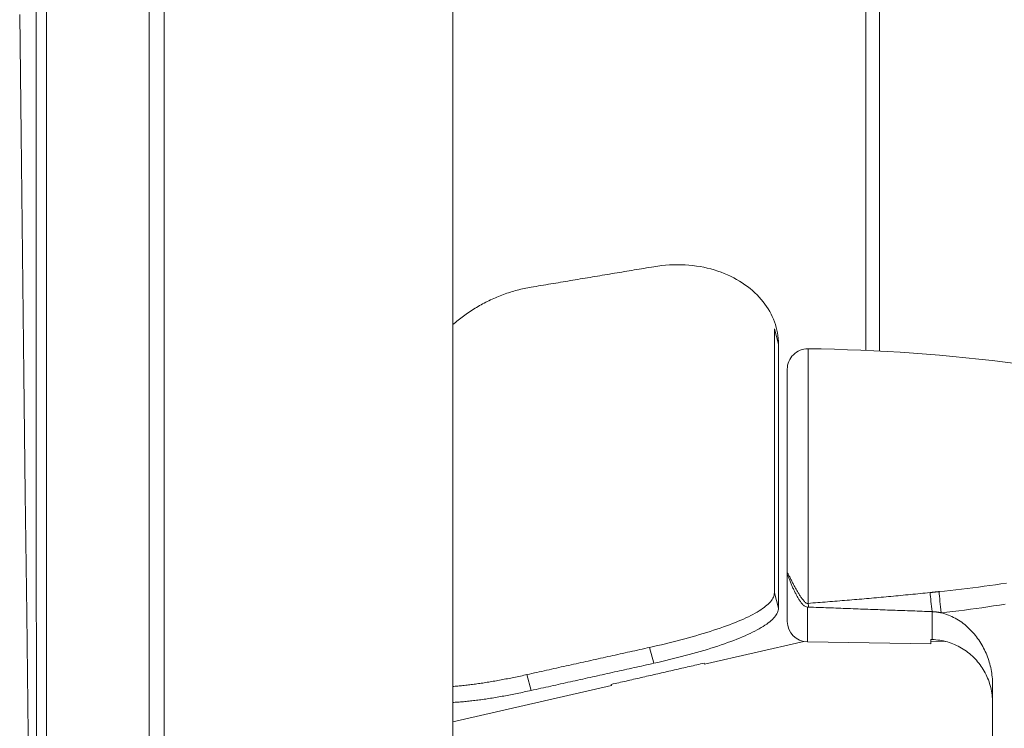
# Model space of a CAD drawing. Units: millimetres. Extents: x 82 to 3806, y 28 to 1120.
# Drawn here: x 567 to 606, y 289 to 318 of the extents above; entities that cross this region are included whole.
import ezdxf

# ---------------------------------------------------------------- set-up
doc = ezdxf.new("R2010")
doc.units = ezdxf.units.MM
doc.header["$LTSCALE"] = 12
doc.layers.add('1', color=7, linetype='Continuous')
doc.styles.add('dims', font='swiss.ttf')
doc.dimstyles.get("Standard").update_dxf_attribs({"dimtxt": 10, "dimasz": 10, "dimexe": 6, "dimexo": 8, "dimgap": 5, "dimtad": 1, "dimdec": 4, "dimzin": 0, "dimdsep": 46, "dimtxsty": 'dims', "dimcen": 0.09, "dimadec": 0, "dimazin": 0, "dimtfac": 1, "dimtdec": 4, "dimtofl": 0, "dimtmove": 0, "dimatfit": 3, "dimfxl": 0, "dimtolj": 1, "dimtzin": 0, "dimarcsym": 0})

# ---------------------------------------------------------------- blocks, each defined once
blk = doc.blocks.new('*D2')
at = {"color": 0, "lineweight": -2}
for p, q in [((592.185, 741.183), (703.377, 741.183)), ((697.377, 277.2), (697.377, 731.183)), ((592.185, 267.2), (703.377, 267.2))]:
    blk.add_line(p, q, dxfattribs=at)
at = {"color": 0, "lineweight": 18}
for points in [[(695.71, 731.183), (699.044, 731.183), (697.377, 741.183)], [(695.71, 277.2), (699.044, 277.2), (697.377, 267.2)]]:
    blk.add_solid(points, dxfattribs=at)
at = {"layer": 'Defpoints', "color": 0, "lineweight": 18}
for p in [(584.185, 741.183), (697.377, 741.183), (584.185, 267.2)]:
    blk.add_point(p, dxfattribs=at)
at = {"color": 0, "lineweight": 18, "insert": (687.238, 504.191), "char_height": 10, "attachment_point": 5, "rotation": 90, "style": 'dims'}
blk.add_mtext('\\A1;474.0', dxfattribs=at)

msp = doc.modelspace()

# ---------------------------------------------------------------- linework, layer by layer
at = {"layer": '1', "color": 7, "linetype": 'Continuous', "lineweight": 13}
for p, q in [((572.05152, 262.59422), (572.05152, 745.78975)), ((600.6077, 376.47363), (600.6077, 304.53261)), ((597.11862, 304.78417), (596.95754, 305.39361)), ((598.29919, 294.45544), (598.29919, 304.59842)), ((596.95754, 294.8767), (597.11862, 294.26726)), ((598.27557, 294.3108), (598.27557, 292.92438)), ((603.24035, 294.12752), (603.24035, 293.01369)), ((592.15418, 292.06911), (591.98693, 292.70195)), ((587.10124, 291.61839), (587.26828, 290.98637))]:
    msp.add_line(p, q, dxfattribs=at)
at = {"layer": '1', "color": 7, "linetype": 'Continuous', "lineweight": 18}
for p, q in [((572.65152, 262.57523), (572.65152, 745.81732)), ((567.95181, 741.49758), (567.95181, 266.88497)), ((567.95181, 741.49758), (567.95181, 266.88497)), ((584.15152, 498.00834), (584.15152, 287.87421)), ((584.15152, 498.00834), (584.15152, 287.87421)), ((601.15152, 304.50891), (601.15152, 375.79128)), ((597.47152, 293.76125), (597.47152, 303.78048)), ((597.47186, 293.7376), (597.47186, 295.62951)), ((594.17408, 292.03634), (598.12583, 292.94085)), ((598.27557, 292.92438), (603.19786, 292.83846)), ((603.19786, 292.83846), (603.19786, 293.01464)), ((603.19786, 292.94646), (603.79127, 292.9361)), ((594.17408, 292.03634), (594.16494, 292.07628)), ((584.15167, 289.74232), (590.46987, 291.18849)), ((590.46987, 291.18849), (590.46091, 291.22766)), ((605.65152, 284.69769), (605.65152, 291.22066))]:
    msp.add_line(p, q, dxfattribs=at)
at = {"layer": '1', "color": 7, "linetype": 'Continuous', "lineweight": 13}
for points in [[(567.5455, 319.72286), (567.54669, 314.99286), (567.54792, 310.26285), (567.54918, 305.53285), (567.55048, 300.80284), (567.55181, 296.07284), (567.55318, 291.34283), (567.55458, 286.61283), (567.55602, 281.88283), (567.5575, 277.15282), (567.55902, 272.42282), (567.56057, 267.69281)], [(597.47186, 295.62951), (597.47276, 295.64031), (597.47438, 295.64873), (597.47696, 295.65428), (597.48074, 295.65629), (597.48601, 295.65398), (597.49306, 295.64664), (597.50196, 295.63399), (597.51285, 295.61585), (597.5253, 295.59321), (597.53901, 295.56705), (597.55383, 295.53796), (597.56932, 295.50711), (597.58527, 295.47515), (597.60138, 295.44285), (597.61764, 295.41033), (597.63406, 295.37764), (597.65067, 295.34482), (597.66746, 295.31189), (597.68444, 295.27889), (597.70149, 295.24609), (597.71856, 295.2136), (597.73565, 295.18142), (597.75279, 295.14951), (597.76999, 295.11788), (597.78726, 295.08652), (597.8046, 295.05541), (597.82203, 295.02456), (597.83956, 294.99395), (597.85718, 294.9636), (597.87485, 294.93362), (597.89255, 294.90404), (597.91029, 294.87485), (597.92809, 294.84605), (597.94595, 294.81762), (597.9639, 294.78957), (597.98196, 294.7619), (598.00015, 294.73461), (598.01848, 294.7077), (598.03699, 294.68118), (598.05572, 294.65506), (598.07473, 294.62935), (598.09409, 294.6041), (598.11389, 294.57932), (598.13428, 294.55513), (598.15542, 294.53171), (598.17764, 294.50927), (598.20168, 294.4882), (598.22904, 294.46937), (598.26201, 294.45606), (598.29919, 294.45544)], [(603.51755, 294.92425), (603.74264, 294.94712), (603.9676, 294.97098), (604.19241, 294.99584), (604.41707, 295.02169), (604.64159, 295.04855), (604.86597, 295.07642), (605.0902, 295.1053), (605.31427, 295.1352), (605.5382, 295.16614), (605.76198, 295.19812), (605.98561, 295.23115), (606.20908, 295.26524)], [(598.29919, 294.45544), (598.39625, 294.46341), (598.49335, 294.47128), (598.59047, 294.47908), (598.68761, 294.48684), (598.78477, 294.49457), (598.88194, 294.50229), (598.97912, 294.51002), (599.07632, 294.51776), (599.17352, 294.52552), (599.27073, 294.53331), (599.36795, 294.54113), (599.46517, 294.54899), (599.56239, 294.5569), (599.65962, 294.56485), (599.75685, 294.57285), (599.85408, 294.5809), (599.95131, 294.58901), (600.04855, 294.59716), (600.14578, 294.60537), (600.24302, 294.61363), (600.34026, 294.62195), (600.43749, 294.63032), (600.53472, 294.63875), (600.63196, 294.64724), (600.72918, 294.65579), (600.82641, 294.66439), (600.92364, 294.67306), (601.02086, 294.68178), (601.11808, 294.69056), (601.2153, 294.69939), (601.31252, 294.70828), (601.40974, 294.71723), (601.50695, 294.72623), (601.60416, 294.73529), (601.70136, 294.7444), (601.79856, 294.75357), (601.89576, 294.76279), (601.99295, 294.77206), (602.09013, 294.78138), (602.18732, 294.79076), (602.28449, 294.80018), (602.38166, 294.80966), (602.47882, 294.81918), (602.57598, 294.82875), (602.67314, 294.83837), (602.77029, 294.84803), (602.86743, 294.85774), (602.96457, 294.8675), (603.06171, 294.87729), (603.15884, 294.88713)], [(603.15884, 294.88713), (603.16601, 294.88786), (603.17319, 294.88859), (603.18036, 294.88933), (603.18754, 294.89006), (603.19471, 294.8908), (603.20189, 294.89154), (603.20906, 294.89228), (603.21624, 294.89302), (603.22341, 294.89377), (603.23059, 294.89451), (603.23776, 294.89526), (603.24493, 294.89601), (603.25211, 294.89676), (603.25928, 294.89751), (603.26646, 294.89826), (603.27363, 294.89901), (603.2808, 294.89976), (603.28798, 294.90051), (603.29515, 294.90127), (603.30232, 294.90202), (603.3095, 294.90277), (603.31667, 294.90353), (603.32384, 294.90428), (603.33102, 294.90503), (603.33819, 294.90579), (603.34536, 294.90654), (603.35254, 294.90729), (603.35971, 294.90804), (603.36688, 294.90879), (603.37406, 294.90954), (603.38123, 294.91029), (603.3884, 294.91104), (603.39558, 294.91179), (603.40275, 294.91254), (603.40992, 294.91328), (603.4171, 294.91403), (603.42427, 294.91477), (603.43145, 294.91551), (603.43862, 294.91625), (603.44579, 294.91699), (603.45297, 294.91773), (603.46014, 294.91846), (603.46732, 294.91919), (603.47449, 294.91992), (603.48167, 294.92065), (603.48884, 294.92137), (603.49602, 294.9221), (603.50319, 294.92282), (603.51037, 294.92353), (603.51755, 294.92425)], [(606.15381, 294.42638), (605.92311, 294.38888), (605.69214, 294.35262), (605.46092, 294.31759), (605.22944, 294.28378), (604.99771, 294.25117), (604.76573, 294.21975), (604.53349, 294.18951), (604.30101, 294.16044), (604.06828, 294.13253), (603.83531, 294.10579), (603.60209, 294.08019)]]:
    msp.add_lwpolyline(points, dxfattribs=at)
at = {"layer": '1', "color": 7, "linetype": 'Continuous', "lineweight": 18}
for points in [[(566.88991, 317.91888), (566.94332, 313.14282), (566.99808, 308.36678), (567.0542, 303.59075), (567.11167, 298.81474), (567.17048, 294.03874), (567.23066, 289.26276), (567.29218, 284.4868), (567.35505, 279.71086), (567.41928, 274.93493), (567.48486, 270.15903)], [(592.15418, 307.86804), (592.05647, 307.85172), (591.95875, 307.83541), (591.86103, 307.81909), (591.76332, 307.80278), (591.6656, 307.78646), (591.56788, 307.77015), (591.47016, 307.75383), (591.37245, 307.73752), (591.27473, 307.7212), (591.17701, 307.70489), (591.0793, 307.68858), (590.98158, 307.67226), (590.88386, 307.65595), (590.78614, 307.63964), (590.68843, 307.62332), (590.59071, 307.60701), (590.49299, 307.5907), (590.39527, 307.57438), (590.29755, 307.55807), (590.19984, 307.54176), (590.10212, 307.52545), (590.0044, 307.50913), (589.90668, 307.49282), (589.80897, 307.47651), (589.71125, 307.4602), (589.61353, 307.44389), (589.51581, 307.42757), (589.41809, 307.41126), (589.32037, 307.39495), (589.22266, 307.37864), (589.12494, 307.36233), (589.02722, 307.34602), (588.9295, 307.32971), (588.83178, 307.3134), (588.73406, 307.29709), (588.63635, 307.28078), (588.53863, 307.26447), (588.44091, 307.24816), (588.34319, 307.23185), (588.24547, 307.21554), (588.14775, 307.19923), (588.05003, 307.18292), (587.95232, 307.16661), (587.8546, 307.1503), (587.75688, 307.13399), (587.65916, 307.11768), (587.56144, 307.10137), (587.46372, 307.08506), (587.366, 307.06875), (587.26828, 307.05244)], [(592.15418, 307.86804), (592.31241, 307.89225), (592.46986, 307.91198), (592.62653, 307.92728), (592.78244, 307.93821), (592.9376, 307.94478), (593.09199, 307.94704), (593.24563, 307.94499), (593.39851, 307.93862), (593.55062, 307.92794), (593.70196, 307.91291), (593.85166, 307.89362), (593.9989, 307.87024), (594.1437, 307.84286), (594.28611, 307.81153), (594.42612, 307.77632), (594.56377, 307.73728), (594.69905, 307.69443), (594.83196, 307.64779), (594.96249, 307.59738), (595.09064, 307.5432), (595.21572, 307.48555), (595.33713, 307.42477), (595.45494, 307.36094), (595.56917, 307.29412), (595.67986, 307.22435), (595.78703, 307.15168), (595.89068, 307.07613), (595.99081, 306.99772), (596.0874, 306.91648), (596.18044, 306.83239), (596.26967, 306.74565), (596.3545, 306.65691), (596.43494, 306.56624), (596.51101, 306.4737), (596.58277, 306.37931), (596.65021, 306.28309), (596.71334, 306.18507), (596.77216, 306.08525), (596.82665, 305.98364), (596.87675, 305.88023), (596.92244, 305.77502), (596.96353, 305.66827), (596.9998, 305.56063), (597.03124, 305.45216), (597.05787, 305.34286), (597.07971, 305.23275), (597.09673, 305.12183), (597.10892, 305.0101), (597.11623, 304.89755), (597.11862, 304.78417)], [(584.14826, 305.56112), (584.19866, 305.60506), (584.24969, 305.64857), (584.30134, 305.69167), (584.35364, 305.73435), (584.40657, 305.77659), (584.46014, 305.81841), (584.51435, 305.8598), (584.56922, 305.90075), (584.62473, 305.94126), (584.68091, 305.98133), (584.73775, 306.02094), (584.79526, 306.0601), (584.85344, 306.0988), (584.91226, 306.13699), (584.97151, 306.17455), (585.03114, 306.21145), (585.09114, 306.24767), (585.15152, 306.28324), (585.21228, 306.31814), (585.27342, 306.35237), (585.33493, 306.38595), (585.39683, 306.41886), (585.4591, 306.4511), (585.52175, 306.48268), (585.58478, 306.5136), (585.64819, 306.54384), (585.71198, 306.57341), (585.77615, 306.6023), (585.84071, 306.63052), (585.90566, 306.65805), (585.97099, 306.6849), (586.03672, 306.71106), (586.10283, 306.73652), (586.16935, 306.76128), (586.23626, 306.78534), (586.30358, 306.80868), (586.3713, 306.83131), (586.43942, 306.85321), (586.50779, 306.87433), (586.57629, 306.89462), (586.64492, 306.9141), (586.71367, 306.93275), (586.78255, 306.95059), (586.85155, 306.96761), (586.92068, 306.98381), (586.98995, 306.99919), (587.05934, 307.01374), (587.12886, 307.02747), (587.1985, 307.04037), (587.26828, 307.05244)], [(596.95754, 294.8767), (596.9577, 294.99211), (596.95785, 295.11163), (596.95801, 295.23525), (596.95817, 295.36297), (596.95833, 295.49478), (596.95849, 295.63066), (596.95864, 295.7706), (596.95879, 295.91461), (596.95894, 296.06269), (596.95908, 296.21483), (596.95922, 296.37102), (596.95935, 296.53128), (596.95947, 296.6956), (596.95959, 296.86398), (596.95969, 297.03644), (596.95979, 297.21296), (596.95988, 297.39358), (596.95996, 297.57828), (596.96003, 297.76709), (596.96009, 297.96), (596.96014, 298.15673), (596.96018, 298.35705), (596.96021, 298.56095), (596.96022, 298.76841), (596.96023, 298.97941), (596.96022, 299.19395), (596.9602, 299.41202), (596.96017, 299.63361), (596.96014, 299.8587), (596.96009, 300.0873), (596.96003, 300.3194), (596.95996, 300.55498), (596.95988, 300.79405), (596.95979, 301.03661), (596.95969, 301.28265), (596.95958, 301.53217), (596.95947, 301.78518), (596.95934, 302.04167), (596.95921, 302.30165), (596.95908, 302.56513), (596.95894, 302.8321), (596.95879, 303.10257), (596.95864, 303.37656), (596.95849, 303.65406), (596.95833, 303.93509), (596.95817, 304.21966), (596.95801, 304.50779), (596.95785, 304.79948), (596.9577, 305.09475), (596.95754, 305.39361)], [(597.11862, 294.26726), (597.11838, 294.38422), (597.11816, 294.50522), (597.11796, 294.63025), (597.11777, 294.75931), (597.11761, 294.89238), (597.11746, 295.02946), (597.11732, 295.17054), (597.1172, 295.31561), (597.11709, 295.46468), (597.11699, 295.61774), (597.1169, 295.77479), (597.11682, 295.93584), (597.11675, 296.10087), (597.11669, 296.2699), (597.11664, 296.44293), (597.11659, 296.61997), (597.11655, 296.80102), (597.11652, 296.98609), (597.11649, 297.1752), (597.11646, 297.36833), (597.11644, 297.56523), (597.11643, 297.76566), (597.11642, 297.96961), (597.11641, 298.17707), (597.11641, 298.38803), (597.11641, 298.60246), (597.11642, 298.82037), (597.11643, 299.04175), (597.11644, 299.26658), (597.11646, 299.49487), (597.11649, 299.7266), (597.11652, 299.96177), (597.11655, 300.20037), (597.11659, 300.44241), (597.11664, 300.68788), (597.1167, 300.93679), (597.11676, 301.18913), (597.11683, 301.4449), (597.11691, 301.70411), (597.11699, 301.96676), (597.11709, 302.23286), (597.1172, 302.50241), (597.11732, 302.77542), (597.11746, 303.0519), (597.11761, 303.33185), (597.11778, 303.61529), (597.11796, 303.90223), (597.11816, 304.19268), (597.11838, 304.48666), (597.11862, 304.78417)], [(598.27557, 294.3108), (598.23875, 294.31557), (598.20394, 294.32647), (598.17237, 294.34199), (598.14369, 294.36091), (598.11788, 294.38192), (598.09424, 294.4044), (598.07214, 294.428), (598.05119, 294.45251), (598.03109, 294.47777), (598.01173, 294.50357), (597.99296, 294.52982), (597.97468, 294.5565), (597.95679, 294.58356), (597.93924, 294.611), (597.92198, 294.63881), (597.90496, 294.66697), (597.88818, 294.69548), (597.87159, 294.72434), (597.85519, 294.75355), (597.83895, 294.7831), (597.82286, 294.81301), (597.80692, 294.84327), (597.79111, 294.87389), (597.77542, 294.90488), (597.75984, 294.93625), (597.74437, 294.96801), (597.72898, 295.00017), (597.71369, 295.03275), (597.69853, 295.06562), (597.68355, 295.0987), (597.66873, 295.13201), (597.65406, 295.16554), (597.63954, 295.19931), (597.62516, 295.23334), (597.61088, 295.26764), (597.59673, 295.30217), (597.58278, 295.33669), (597.56905, 295.37111), (597.55552, 295.40535), (597.54238, 295.43882), (597.52972, 295.47105), (597.51758, 295.50172), (597.50631, 295.52951), (597.4964, 295.55293), (597.48822, 295.57095), (597.48188, 295.58357), (597.47729, 295.59163), (597.47419, 295.5968), (597.47237, 295.60278), (597.47186, 295.62951)], [(591.98693, 292.70195), (592.14528, 292.73749), (592.30285, 292.77366), (592.45966, 292.81046), (592.61571, 292.84789), (592.77101, 292.88595), (592.92556, 292.92464), (593.07935, 292.96397), (593.23238, 293.00395), (593.38465, 293.0446), (593.53615, 293.08594), (593.68598, 293.12774), (593.83335, 293.16979), (593.97828, 293.2121), (594.12081, 293.2547), (594.26095, 293.29759), (594.39873, 293.34081), (594.53414, 293.38437), (594.66718, 293.4283), (594.79785, 293.47262), (594.92612, 293.51737), (595.05128, 293.56232), (595.17277, 293.6073), (595.29066, 293.65232), (595.40499, 293.69742), (595.51577, 293.74262), (595.62304, 293.78796), (595.72679, 293.83346), (595.82702, 293.87914), (595.92373, 293.92504), (596.01688, 293.9712), (596.1062, 294.01749), (596.19111, 294.06366), (596.27163, 294.1097), (596.3478, 294.15564), (596.41966, 294.2015), (596.48721, 294.24732), (596.55046, 294.2931), (596.60941, 294.33887), (596.66402, 294.38464), (596.71426, 294.43044), (596.76008, 294.47628), (596.80131, 294.52204), (596.8377, 294.56747), (596.86928, 294.61258), (596.89605, 294.65736), (596.91803, 294.70184), (596.9352, 294.74601), (596.94754, 294.78987), (596.955, 294.83344), (596.95754, 294.8767)], [(597.11862, 294.26726), (597.11623, 294.22339), (597.10892, 294.17926), (597.09677, 294.13487), (597.07982, 294.09022), (597.05812, 294.0453), (597.03169, 294.00012), (597.00054, 293.95467), (596.96468, 293.90893), (596.92409, 293.8629), (596.87873, 293.81656), (596.82857, 293.76989), (596.77372, 293.72303), (596.7146, 293.67628), (596.65124, 293.62962), (596.5837, 293.58303), (596.512, 293.5365), (596.43616, 293.49), (596.35617, 293.44351), (596.27202, 293.39701), (596.1837, 293.35047), (596.09116, 293.30386), (595.99434, 293.25716), (595.89339, 293.21043), (595.78909, 293.164), (595.68154, 293.11789), (595.57079, 293.07206), (595.45684, 293.02649), (595.33969, 292.98115), (595.21935, 292.93601), (595.09579, 292.89104), (594.96899, 292.84623), (594.8389, 292.80154), (594.70549, 292.75695), (594.56879, 292.71247), (594.42991, 292.66844), (594.28926, 292.62495), (594.14682, 292.58198), (594.00261, 292.53951), (593.85664, 292.4975), (593.7089, 292.45595), (593.55939, 292.41484), (593.40809, 292.37416), (593.25498, 292.3339), (593.10003, 292.29405), (592.94346, 292.25466), (592.78632, 292.21601), (592.62883, 292.17814), (592.47098, 292.14103), (592.31276, 292.10468), (592.15418, 292.06911)], [(598.32561, 294.30891), (598.32461, 294.30895), (598.32361, 294.30899), (598.32261, 294.30903), (598.3216, 294.30906), (598.3206, 294.3091), (598.3196, 294.30914), (598.3186, 294.30918), (598.3176, 294.30921), (598.3166, 294.30925), (598.3156, 294.30929), (598.3146, 294.30933), (598.3136, 294.30936), (598.3126, 294.3094), (598.3116, 294.30944), (598.3106, 294.30948), (598.3096, 294.30951), (598.3086, 294.30955), (598.30759, 294.30959), (598.30659, 294.30963), (598.30559, 294.30967), (598.30459, 294.3097), (598.30359, 294.30974), (598.30259, 294.30978), (598.30159, 294.30982), (598.30059, 294.30985), (598.29959, 294.30989), (598.29859, 294.30993), (598.29759, 294.30997), (598.29659, 294.31), (598.29559, 294.31004), (598.29459, 294.31008), (598.29358, 294.31012), (598.29258, 294.31016), (598.29158, 294.31019), (598.29058, 294.31023), (598.28958, 294.31027), (598.28858, 294.31031), (598.28758, 294.31034), (598.28658, 294.31038), (598.28558, 294.31042), (598.28458, 294.31046), (598.28358, 294.3105), (598.28258, 294.31053), (598.28158, 294.31057), (598.28058, 294.31061), (598.27958, 294.31065), (598.27857, 294.31068), (598.27757, 294.31072), (598.27657, 294.31076), (598.27557, 294.3108)], [(603.24035, 294.12752), (603.14205, 294.13107), (603.04375, 294.13463), (602.94546, 294.1382), (602.84716, 294.14177), (602.74886, 294.14534), (602.65056, 294.14891), (602.55227, 294.15248), (602.45397, 294.15606), (602.35567, 294.15964), (602.25738, 294.16322), (602.15908, 294.16681), (602.06079, 294.1704), (601.96249, 294.17399), (601.86419, 294.17758), (601.7659, 294.18118), (601.6676, 294.18478), (601.56931, 294.18839), (601.47101, 294.19199), (601.37272, 294.1956), (601.27442, 294.19921), (601.17612, 294.20283), (601.07783, 294.20644), (600.97953, 294.21006), (600.88124, 294.21369), (600.78294, 294.21731), (600.68465, 294.22094), (600.58635, 294.22457), (600.48806, 294.22821), (600.38977, 294.23184), (600.29147, 294.23548), (600.19318, 294.23913), (600.09488, 294.24277), (599.99659, 294.24642), (599.89829, 294.25007), (599.8, 294.25373), (599.70171, 294.25739), (599.60341, 294.26105), (599.50512, 294.26471), (599.40683, 294.26838), (599.30853, 294.27205), (599.21024, 294.27572), (599.11195, 294.2794), (599.01365, 294.28308), (598.91536, 294.28676), (598.81707, 294.29044), (598.71878, 294.29413), (598.62048, 294.29782), (598.52219, 294.30151), (598.4239, 294.30521), (598.32561, 294.30891)], [(603.60209, 294.08019), (603.59496, 294.08179), (603.58783, 294.08336), (603.58068, 294.08491), (603.57353, 294.08644), (603.56636, 294.08793), (603.5592, 294.08941), (603.55202, 294.09085), (603.54484, 294.09227), (603.53766, 294.09367), (603.53047, 294.09503), (603.52328, 294.09637), (603.51608, 294.09769), (603.50889, 294.09897), (603.50169, 294.10023), (603.49449, 294.10146), (603.48728, 294.10267), (603.48007, 294.10384), (603.47286, 294.105), (603.46565, 294.10612), (603.45843, 294.10722), (603.45121, 294.10829), (603.44398, 294.10933), (603.43675, 294.11035), (603.42952, 294.11134), (603.42229, 294.1123), (603.41505, 294.11324), (603.40781, 294.11415), (603.40056, 294.11503), (603.39332, 294.11588), (603.38606, 294.11671), (603.37881, 294.11751), (603.37155, 294.11828), (603.36429, 294.11903), (603.35703, 294.11975), (603.34976, 294.12044), (603.34249, 294.1211), (603.33522, 294.12174), (603.32794, 294.12235), (603.32066, 294.12293), (603.31337, 294.12348), (603.30609, 294.12401), (603.29879, 294.12451), (603.2915, 294.12498), (603.2842, 294.12543), (603.2769, 294.12584), (603.2696, 294.12623), (603.26229, 294.1266), (603.25498, 294.12693), (603.24767, 294.12724), (603.24035, 294.12752)], [(605.65152, 291.22066), (605.65057, 291.29645), (605.64773, 291.37244), (605.643, 291.44838), (605.63642, 291.52391), (605.62802, 291.59906), (605.61783, 291.67382), (605.60586, 291.7482), (605.59212, 291.82222), (605.57663, 291.89586), (605.55939, 291.96912), (605.54039, 292.04202), (605.51965, 292.11454), (605.49716, 292.1867), (605.47291, 292.25848), (605.44688, 292.3299), (605.41915, 292.40073), (605.38984, 292.47066), (605.35898, 292.53967), (605.32657, 292.60776), (605.29264, 292.67496), (605.25717, 292.74124), (605.22016, 292.80662), (605.1816, 292.87108), (605.14149, 292.93462), (605.09982, 292.99724), (605.05657, 293.05893), (605.01171, 293.11966), (604.96523, 293.17943), (604.91706, 293.23824), (604.86733, 293.29587), (604.81627, 293.35203), (604.76392, 293.40666), (604.71027, 293.45977), (604.65529, 293.51132), (604.59898, 293.5613), (604.54132, 293.6097), (604.48227, 293.65646), (604.4218, 293.70157), (604.35989, 293.74498), (604.29649, 293.78663), (604.23154, 293.82647), (604.16536, 293.86423), (604.09828, 293.89968), (604.03028, 293.93279), (603.96135, 293.96354), (603.89147, 293.99189), (603.82063, 294.01779), (603.7488, 294.04118), (603.67597, 294.06201), (603.60209, 294.08019)], [(587.10124, 291.61839), (587.19895, 291.64006), (587.29667, 291.66172), (587.39438, 291.68339), (587.4921, 291.70506), (587.58981, 291.72672), (587.68753, 291.74839), (587.78524, 291.77006), (587.88296, 291.79173), (587.98067, 291.81339), (588.07839, 291.83506), (588.1761, 291.85673), (588.27381, 291.8784), (588.37153, 291.90007), (588.46924, 291.92174), (588.56696, 291.94341), (588.66467, 291.96507), (588.76239, 291.98674), (588.8601, 292.00841), (588.95781, 292.03008), (589.05553, 292.05175), (589.15324, 292.07342), (589.25096, 292.09509), (589.34867, 292.11676), (589.44638, 292.13844), (589.5441, 292.16011), (589.64181, 292.18178), (589.73953, 292.20345), (589.83724, 292.22512), (589.93495, 292.24679), (590.03267, 292.26846), (590.13038, 292.29014), (590.22809, 292.31181), (590.32581, 292.33348), (590.42352, 292.35515), (590.52123, 292.37683), (590.61895, 292.3985), (590.71666, 292.42017), (590.81437, 292.44185), (590.91209, 292.46352), (591.0098, 292.4852), (591.10751, 292.50687), (591.20522, 292.52854), (591.30294, 292.55022), (591.40065, 292.57189), (591.49836, 292.59357), (591.59608, 292.61524), (591.69379, 292.63692), (591.7915, 292.6586), (591.88921, 292.68027), (591.98693, 292.70195)], [(603.24035, 293.01369), (603.2395, 293.01371), (603.23865, 293.01373), (603.2378, 293.01375), (603.23695, 293.01377), (603.2361, 293.01378), (603.23525, 293.0138), (603.2344, 293.01382), (603.23355, 293.01384), (603.2327, 293.01386), (603.23185, 293.01388), (603.231, 293.0139), (603.23015, 293.01392), (603.2293, 293.01394), (603.22845, 293.01396), (603.2276, 293.01397), (603.22675, 293.01399), (603.2259, 293.01401), (603.22505, 293.01403), (603.2242, 293.01405), (603.22335, 293.01407), (603.2225, 293.01409), (603.22165, 293.01411), (603.2208, 293.01413), (603.21995, 293.01414), (603.2191, 293.01416), (603.21826, 293.01418), (603.21741, 293.0142), (603.21656, 293.01422), (603.21571, 293.01424), (603.21486, 293.01426), (603.21401, 293.01428), (603.21316, 293.0143), (603.21231, 293.01432), (603.21146, 293.01433), (603.21061, 293.01435), (603.20976, 293.01437), (603.20891, 293.01439), (603.20806, 293.01441), (603.20721, 293.01443), (603.20636, 293.01445), (603.20551, 293.01447), (603.20466, 293.01449), (603.20381, 293.01451), (603.20296, 293.01452), (603.20211, 293.01454), (603.20126, 293.01456), (603.20041, 293.01458), (603.19956, 293.0146), (603.19871, 293.01462), (603.19786, 293.01464)], [(605.65152, 290.50045), (605.65034, 290.57756), (605.64683, 290.65438), (605.64099, 290.73091), (605.63284, 290.80715), (605.62239, 290.88311), (605.60963, 290.95879), (605.59456, 291.03418), (605.57717, 291.10928), (605.55742, 291.1841), (605.53533, 291.25855), (605.51104, 291.33209), (605.48463, 291.40457), (605.45612, 291.47601), (605.42552, 291.54642), (605.39285, 291.6158), (605.3581, 291.68415), (605.32128, 291.75148), (605.28238, 291.81777), (605.24138, 291.88302), (605.19826, 291.94723), (605.15301, 292.01034), (605.10596, 292.07189), (605.05725, 292.13173), (605.00689, 292.18987), (604.9549, 292.24634), (604.90127, 292.30113), (604.84601, 292.35424), (604.78911, 292.40567), (604.73057, 292.45542), (604.67037, 292.50346), (604.60848, 292.54977), (604.54493, 292.59432), (604.48007, 292.63682), (604.41422, 292.67709), (604.34736, 292.71515), (604.2795, 292.75102), (604.21065, 292.7847), (604.14079, 292.8162), (604.06994, 292.84551), (603.99807, 292.87261), (603.9252, 292.89749), (603.85129, 292.92011), (603.77637, 292.94044), (603.70081, 292.95835), (603.62493, 292.97377), (603.54871, 292.98672), (603.47214, 292.99719), (603.39522, 293.00518), (603.31796, 293.01069), (603.24035, 293.01369)], [(587.26828, 290.98637), (587.366, 291.00802), (587.46372, 291.02967), (587.56144, 291.05132), (587.65916, 291.07297), (587.75688, 291.09462), (587.8546, 291.11627), (587.95232, 291.13792), (588.05003, 291.15957), (588.14775, 291.18123), (588.24547, 291.20288), (588.34319, 291.22453), (588.44091, 291.24618), (588.53863, 291.26783), (588.63635, 291.28949), (588.73406, 291.31114), (588.83178, 291.33279), (588.9295, 291.35445), (589.02722, 291.3761), (589.12494, 291.39775), (589.22266, 291.41941), (589.32037, 291.44106), (589.41809, 291.46272), (589.51581, 291.48437), (589.61353, 291.50602), (589.71125, 291.52768), (589.80897, 291.54933), (589.90668, 291.57099), (590.0044, 291.59264), (590.10212, 291.6143), (590.19984, 291.63595), (590.29755, 291.65761), (590.39527, 291.67927), (590.49299, 291.70092), (590.59071, 291.72258), (590.68843, 291.74424), (590.78614, 291.76589), (590.88386, 291.78755), (590.98158, 291.80921), (591.0793, 291.83086), (591.17701, 291.85252), (591.27473, 291.87418), (591.37245, 291.89584), (591.47017, 291.91749), (591.56788, 291.93915), (591.6656, 291.96081), (591.76332, 291.98247), (591.86103, 292.00413), (591.95875, 292.02579), (592.05647, 292.04745), (592.15418, 292.06911)], [(590.46091, 291.22766), (590.53499, 291.24463), (590.60907, 291.2616), (590.68315, 291.27858), (590.75723, 291.29555), (590.83131, 291.31252), (590.90539, 291.32949), (590.97947, 291.34646), (591.05355, 291.36344), (591.12763, 291.38041), (591.20171, 291.39738), (591.27579, 291.41435), (591.34988, 291.43133), (591.42396, 291.4483), (591.49804, 291.46527), (591.57212, 291.48224), (591.6462, 291.49922), (591.72028, 291.51619), (591.79436, 291.53316), (591.86844, 291.55013), (591.94252, 291.56711), (592.0166, 291.58408), (592.09068, 291.60105), (592.16476, 291.61802), (592.23884, 291.635), (592.31292, 291.65197), (592.387, 291.66894), (592.46108, 291.68591), (592.53517, 291.70289), (592.60925, 291.71986), (592.68333, 291.73683), (592.75741, 291.7538), (592.83149, 291.77078), (592.90557, 291.78775), (592.97965, 291.80472), (593.05373, 291.82169), (593.12781, 291.83867), (593.20189, 291.85564), (593.27597, 291.87261), (593.35005, 291.88958), (593.42413, 291.90656), (593.49821, 291.92353), (593.57229, 291.9405), (593.64637, 291.95748), (593.72045, 291.97445), (593.79453, 291.99142), (593.86862, 292.00839), (593.9427, 292.02537), (594.01678, 292.04234), (594.09086, 292.05931), (594.16494, 292.07628)], [(584.14372, 291.14474), (584.19271, 291.14828), (584.24226, 291.1521), (584.29237, 291.1562), (584.34305, 291.16057), (584.3943, 291.16522), (584.44612, 291.17014), (584.49852, 291.17534), (584.5515, 291.18081), (584.60507, 291.18656), (584.65923, 291.19258), (584.71399, 291.19888), (584.76924, 291.20545), (584.82484, 291.21226), (584.88076, 291.2193), (584.93703, 291.22659), (584.99362, 291.23411), (585.05055, 291.24187), (585.10781, 291.24985), (585.1654, 291.25807), (585.22333, 291.26652), (585.28158, 291.27519), (585.34018, 291.28408), (585.3991, 291.2932), (585.45836, 291.30254), (585.51796, 291.3121), (585.57789, 291.32188), (585.63816, 291.33189), (585.69877, 291.34211), (585.75972, 291.35255), (585.82102, 291.3632), (585.88266, 291.37408), (585.94464, 291.38517), (586.00698, 291.39649), (586.06966, 291.40802), (586.1327, 291.41977), (586.1961, 291.43175), (586.25986, 291.44394), (586.32389, 291.45634), (586.38805, 291.46891), (586.45232, 291.48165), (586.5167, 291.49457), (586.5812, 291.50765), (586.6458, 291.52091), (586.71052, 291.53433), (586.77536, 291.54792), (586.84031, 291.56168), (586.90537, 291.5756), (586.97054, 291.5897), (587.03583, 291.60396), (587.10124, 291.61839)], [(587.26828, 290.98637), (587.19834, 290.97095), (587.12861, 290.95576), (587.05909, 290.94078), (586.98979, 290.92601), (586.9207, 290.91146), (586.85182, 290.89713), (586.78315, 290.883), (586.71469, 290.86909), (586.64643, 290.85539), (586.57838, 290.8419), (586.51054, 290.82863), (586.44291, 290.81556), (586.37548, 290.80272), (586.30825, 290.79009), (586.24123, 290.77767), (586.17442, 290.76547), (586.10781, 290.75349), (586.0414, 290.74173), (585.9752, 290.7302), (585.9092, 290.71888), (585.84341, 290.7078), (585.77782, 290.69694), (585.71247, 290.68632), (585.64757, 290.67598), (585.5832, 290.66592), (585.51936, 290.65614), (585.45604, 290.64665), (585.39324, 290.63745), (585.33095, 290.62853), (585.26918, 290.61989), (585.2079, 290.61154), (585.14714, 290.60347), (585.08687, 290.5957), (585.02711, 290.58821), (584.96784, 290.58101), (584.90907, 290.57409), (584.85079, 290.56747), (584.79301, 290.56115), (584.73572, 290.55512), (584.67892, 290.54938), (584.62262, 290.54395), (584.56681, 290.53882), (584.51149, 290.534), (584.45666, 290.52948), (584.40232, 290.52528), (584.34856, 290.52139), (584.29552, 290.51784), (584.24322, 290.51463), (584.19164, 290.51174), (584.14078, 290.50919)]]:
    msp.add_lwpolyline(points, dxfattribs=at)
for centre, radius, start, end in [((598.28952, 303.78048), 0.818, 89.322652, 180), ((597.47152, 234.59044), 70.01288, 75.572902, 89.322652), ((598.28952, 293.76125), 0.818, 180, 181.657253), ((598.28985, 293.74226), 0.818, 180.32657, 269)]:
    msp.add_arc(centre, radius, start, end, dxfattribs=at)
at = {"layer": '1', "color": 7, "linetype": 'Continuous', "lineweight": 13}
for centre, major_axis, ratio, start_param, end_param in [((603.25851, 294.03915), (-0.13465, 1.21959), 0.006828, 0.80120683, 1.49752593), ((603.6235, 294.08019), (-0.13084, 1.22), 0.017353, 0.80489037, 1.56893525), ((598.31369, 293.54688), (-0.11832, 1.22128), 0.088397, 5.3775959, 5.5427261)]:
    msp.add_ellipse(centre, major_axis=major_axis, ratio=ratio, start_param=start_param, end_param=end_param, dxfattribs=at)

# ---------------------------------------------------------------- dimensions: what is measured, and where the dimension line sits
at = {"lineweight": 18}
dim = msp.add_linear_dim(base=(697.3769, 741.18255), p1=(584.1846, 267.2), p2=(584.1846, 741.18255), angle=90, text='474.0', dimstyle='Standard', dxfattribs=at)
dim.commit()
dim.dimension.update_dxf_attribs({"geometry": '*D2', "text_midpoint": (687.23773, 504.19128)})

doc.saveas('drawing.dxf')
